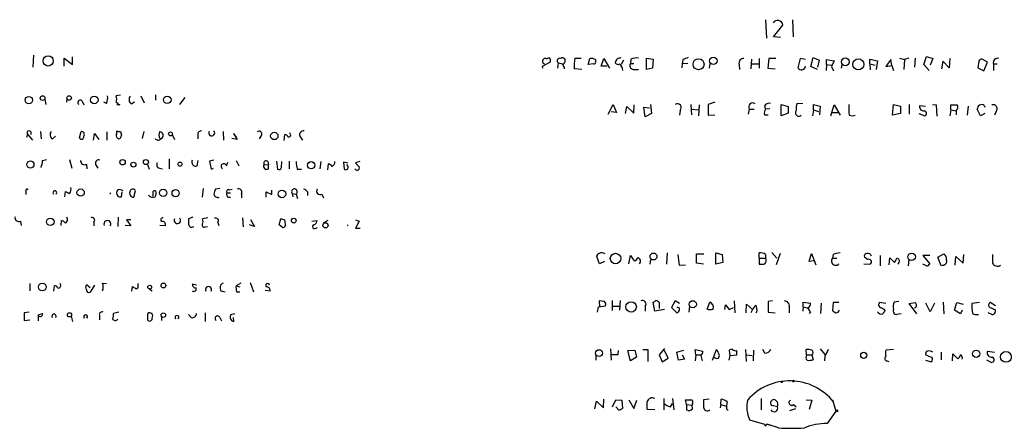
# Model space of a CAD drawing. Extents: x 18 to 987, y 4072 to 4954.
# Drawn here: x 698 to 853, y 4072 to 4136 of the extents above; entities that cross this region are included whole.
import ezdxf

# ---------------------------------------------------------------- set-up
doc = ezdxf.new("R2010")
doc.units = 0
doc.header["$MEASUREMENT"] = 0
doc.layers.add('MAIN', color=5, linetype='CONTINUOUS')

msp = doc.modelspace()

# ---------------------------------------------------------------- linework, layer by layer
at = {"layer": 'MAIN'}
for p, q in [((815.34, 4136.1341), (815.5093, 4133.2554)), ((819.5733, 4136.1341), (819.658, 4133.4247)), ((816.61, 4133.4247), (818.0493, 4135.2874)), ((817.7107, 4133.3401), (816.61, 4133.4247)), ((700.6167, 4130.5461), (700.532, 4128.6834)), ((705.4427, 4128.8527), (705.4427, 4130.1227)), ((705.4427, 4130.1227), (706.7127, 4129.1067)), ((706.7127, 4129.1067), (706.7127, 4130.2921)), ((780.3727, 4128.8527), (781.6427, 4129.5301)), ((781.558, 4130.1227), (781.2193, 4130.1227)), ((782.828, 4129.3607), (782.7433, 4128.5141)), ((782.828, 4129.3607), (783.59, 4129.1914)), ((783.9287, 4129.5301), (783.9287, 4129.8687)), ((785.4527, 4130.1227), (786.4687, 4130.1227)), ((787.5693, 4129.1067), (787.8233, 4130.0381)), ((788.67, 4129.8687), (788.67, 4129.6147)), ((789.6013, 4128.8527), (790.0247, 4130.0381)), ((790.0247, 4130.0381), (790.8713, 4128.5141)), ((793.0727, 4129.7841), (792.734, 4129.1067)), ((794.258, 4129.9534), (794.1733, 4129.2761)), ((794.1733, 4129.2761), (794.6813, 4129.2761)), ((796.7133, 4128.3447), (796.7133, 4130.1227)), ((796.7133, 4130.1227), (797.7293, 4129.9534)), ((797.7293, 4129.9534), (797.6447, 4128.5141)), ((802.386, 4129.8687), (802.3013, 4129.1914)), ((803.148, 4129.2761), (802.3013, 4129.1914)), ((806.6193, 4129.2761), (806.5347, 4128.5141)), ((813.1387, 4129.9534), (813.054, 4128.4294)), ((814.324, 4130.0381), (814.324, 4128.5141)), ((815.848, 4130.0381), (815.6787, 4128.5141)), ((816.9487, 4130.0381), (815.848, 4130.0381)), ((820.7587, 4130.0381), (820.42, 4128.5987)), ((821.6053, 4129.8687), (820.7587, 4130.0381)), ((822.452, 4128.7681), (822.7907, 4130.2074)), ((822.7907, 4130.2074), (823.722, 4129.7841)), ((823.722, 4129.7841), (823.468, 4128.6834)), ((824.9073, 4129.1067), (824.9073, 4129.8687)), ((824.9073, 4129.8687), (826.0927, 4129.6994)), ((826.0927, 4129.6994), (825.6693, 4128.7681)), ((831.6807, 4129.1914), (831.6807, 4129.9534)), ((831.6807, 4129.9534), (832.866, 4129.6994)), ((832.866, 4129.6994), (832.6967, 4128.3447)), ((834.9827, 4129.8687), (834.2207, 4128.7681)), ((835.152, 4128.9374), (834.9827, 4129.8687)), ((836.3373, 4130.1227), (837.0993, 4129.8687)), ((837.0993, 4129.8687), (837.0147, 4128.3447)), ((837.7767, 4130.1227), (837.0993, 4129.8687)), ((838.7927, 4130.1227), (838.708, 4128.6834)), ((840.1473, 4129.1067), (840.5707, 4130.3767)), ((840.5707, 4130.3767), (841.5867, 4130.0381)), ((841.5867, 4130.0381), (841.1633, 4129.0221)), ((843.1107, 4129.6147), (842.9413, 4128.4294)), ((844.1267, 4128.5987), (843.1107, 4129.6147)), ((844.2113, 4130.0381), (844.1267, 4128.5987)), ((848.7833, 4129.6147), (848.614, 4128.5987)), ((850.138, 4129.4454), (849.2913, 4129.9534)), ((849.5453, 4128.0907), (850.138, 4129.4454)), ((780.4573, 4128.5141), (780.3727, 4128.8527)), ((786.5533, 4128.3447), (785.368, 4128.4294)), ((788.416, 4129.1914), (787.5693, 4129.1067)), ((790.448, 4128.8527), (789.6013, 4128.8527)), ((794.5967, 4128.3447), (795.4433, 4128.3447)), ((797.6447, 4128.5141), (796.7133, 4128.3447)), ((802.3013, 4129.1914), (802.2167, 4128.5987)), ((811.1913, 4129.1067), (811.276, 4128.3447)), ((813.1387, 4129.1914), (814.2393, 4129.1914)), ((815.6787, 4128.5141), (816.864, 4128.4294)), ((823.468, 4128.3447), (822.452, 4128.7681)), ((824.9073, 4129.1067), (824.8227, 4128.1754)), ((824.9073, 4129.1067), (825.6693, 4129.0221)), ((825.6693, 4128.7681), (826.008, 4128.0907)), ((827.278, 4129.1067), (827.1933, 4128.5141)), ((831.6807, 4129.1914), (831.7653, 4128.2601)), ((831.6807, 4129.1914), (832.5273, 4129.0221)), ((834.2207, 4128.7681), (835.152, 4128.9374)), ((835.152, 4128.9374), (835.406, 4128.1754)), ((840.994, 4128.1754), (840.1473, 4129.1067)), ((848.614, 4128.5987), (849.5453, 4128.0907)), ((851.0693, 4129.1914), (851.0693, 4128.1754)), ((851.0693, 4129.1914), (851.662, 4129.1914)), ((702.3947, 4123.6881), (702.564, 4122.8414)), ((705.866, 4123.7727), (705.7813, 4123.1801)), ((708.2367, 4123.3494), (708.4907, 4122.7567)), ((712.0467, 4123.0107), (711.6233, 4123.1801)), ((714.248, 4124.2807), (713.5707, 4124.1961)), ((715.9413, 4122.9261), (716.4493, 4123.2647)), ((717.4653, 4124.1961), (717.9733, 4123.0954)), ((719.7513, 4124.3654), (719.7513, 4123.5187)), ((723.5613, 4122.8414), (724.408, 4123.9421)), ((807.3813, 4123.1801), (806.3653, 4122.8414)), ((714.1633, 4122.7567), (713.6553, 4122.7567)), ((790.702, 4121.3174), (791.464, 4122.8414)), ((791.972, 4121.5714), (791.1253, 4121.6561)), ((791.464, 4122.8414), (791.972, 4121.5714)), ((793.4113, 4121.4021), (793.5807, 4122.5027)), ((793.5807, 4122.5027), (794.6813, 4121.4867)), ((794.6813, 4121.4867), (794.766, 4122.7567)), ((796.4593, 4120.8941), (796.29, 4122.4181)), ((796.29, 4122.4181), (797.1367, 4122.3334)), ((797.306, 4122.8414), (797.4753, 4121.4021)), ((801.9627, 4121.9101), (801.878, 4121.1481)), ((803.656, 4122.8414), (803.7407, 4121.2327)), ((803.7407, 4122.0794), (804.8413, 4121.9947)), ((804.926, 4122.7567), (804.8413, 4121.0634)), ((812.8, 4122.0794), (812.6307, 4121.3174)), ((812.8, 4122.0794), (813.562, 4122.0794)), ((815.1707, 4122.5874), (815.34, 4122.0794)), ((816.0173, 4122.1641), (815.34, 4122.0794)), ((817.7953, 4122.8414), (818.896, 4122.5027)), ((817.7953, 4121.0634), (817.7953, 4122.8414)), ((818.896, 4121.4867), (817.7953, 4121.0634)), ((818.896, 4122.5027), (818.896, 4121.4867)), ((821.182, 4122.9261), (820.2507, 4123.0107)), ((822.8753, 4121.9947), (822.706, 4121.0634)), ((822.8753, 4121.9947), (822.8753, 4122.8414)), ((822.8753, 4122.8414), (823.8913, 4122.5874)), ((822.8753, 4121.9947), (823.6373, 4121.7407)), ((823.8913, 4122.5874), (823.8067, 4121.2327)), ((825.5847, 4121.0634), (826.0927, 4122.7567)), ((825.8387, 4121.5714), (826.6853, 4121.5714)), ((826.0927, 4122.7567), (827.024, 4121.1481)), ((835.2367, 4121.1481), (835.406, 4122.8414)), ((835.406, 4122.8414), (836.5067, 4122.5874)), ((836.5067, 4122.5874), (836.5067, 4121.4021)), ((837.8613, 4122.8414), (837.8613, 4121.3174)), ((839.47, 4122.6721), (840.4013, 4122.5874)), ((841.502, 4122.8414), (842.0947, 4122.7567)), ((842.0947, 4122.7567), (842.1793, 4120.9787)), ((844.3807, 4121.9947), (844.2113, 4121.0634)), ((844.3807, 4121.9947), (844.3807, 4122.7567)), ((844.3807, 4121.9947), (845.2273, 4121.8254)), ((845.2273, 4121.8254), (845.2273, 4121.2327)), ((847.09, 4122.5874), (846.9207, 4121.1481)), ((849.0373, 4121.0634), (848.5293, 4122.0794)), ((849.63, 4122.6721), (849.7147, 4122.4181)), ((851.4927, 4121.7407), (851.2387, 4121.1481)), ((797.4753, 4121.4021), (796.4593, 4120.8941)), ((806.3653, 4121.1481), (807.3813, 4121.2327)), ((815.1707, 4121.2327), (815.7633, 4121.2327)), ((836.5067, 4121.4021), (835.2367, 4121.1481)), ((839.3853, 4121.4021), (840.3167, 4121.0634)), ((849.7147, 4121.4021), (849.0373, 4121.0634)), ((700.1933, 4118.5234), (700.1933, 4118.1001)), ((701.7173, 4118.6081), (701.802, 4117.4227)), ((707.8133, 4117.5921), (708.0673, 4118.6081)), ((712.1313, 4118.5234), (712.1313, 4117.2534)), ((713.6553, 4118.2694), (713.6553, 4118.6927)), ((714.248, 4118.6081), (714.4173, 4118.0154)), ((717.7193, 4117.5074), (717.9733, 4118.6081)), ((730.3347, 4118.6081), (730.4193, 4117.2534)), ((699.6853, 4118.1847), (699.516, 4117.6767)), ((699.6853, 4118.1847), (700.4473, 4117.2534)), ((703.58, 4117.4227), (704.088, 4117.8461)), ((710.0147, 4117.2534), (710.184, 4118.2694)), ((710.184, 4118.2694), (710.8613, 4117.3381)), ((722.376, 4118.1001), (722.7147, 4117.3381)), ((726.3553, 4118.1001), (726.3553, 4117.4227)), ((732.536, 4117.3381), (731.6893, 4117.5074)), ((732.4513, 4117.7614), (731.9433, 4118.2694)), ((731.9433, 4118.2694), (732.536, 4117.3381)), ((736.346, 4118.0154), (736.0073, 4117.4227)), ((739.902, 4117.1687), (739.9867, 4118.1001)), ((742.3573, 4117.8461), (742.7807, 4117.2534)), ((702.056, 4114.0361), (702.6487, 4114.2054)), ((706.2893, 4114.2054), (706.628, 4112.8507)), ((721.868, 4114.2901), (721.868, 4112.7661)), ((726.2707, 4113.1894), (726.44, 4114.0361)), ((728.8953, 4114.1207), (728.218, 4113.9514)), ((728.218, 4113.9514), (728.472, 4112.6814)), ((730.8427, 4113.1894), (731.0967, 4113.7821)), ((732.3667, 4114.0361), (732.79, 4113.1894)), ((737.362, 4113.8667), (737.4467, 4113.3587)), ((738.7167, 4113.9514), (738.886, 4112.6814)), ((739.4787, 4112.9354), (739.5633, 4113.8667)), ((740.664, 4113.9514), (740.664, 4112.7661)), ((745.6593, 4113.8667), (745.49, 4112.7661)), ((749.8927, 4113.6127), (749.2153, 4113.7821)), ((749.2153, 4113.7821), (749.3, 4112.6814)), ((751.7553, 4113.8667), (751.078, 4113.6974)), ((708.914, 4113.4434), (708.9987, 4112.7661)), ((710.3533, 4113.4434), (710.692, 4112.8507)), ((718.4813, 4113.4434), (718.7353, 4112.6814)), ((720.344, 4112.8507), (720.852, 4112.7661)), ((728.472, 4112.6814), (728.8107, 4112.8507)), ((736.7693, 4113.4434), (737.4467, 4113.3587)), ((737.4467, 4112.7661), (737.4467, 4113.3587)), ((741.934, 4112.6814), (742.6113, 4112.6814)), ((746.76, 4112.5967), (746.8447, 4113.5281)), ((749.8927, 4113.1894), (749.7233, 4113.4434)), ((699.4313, 4109.2947), (699.4313, 4108.7021)), ((705.5273, 4108.3634), (705.612, 4109.2101)), ((716.3647, 4108.2787), (716.6187, 4109.2947)), ((719.328, 4109.2101), (719.328, 4108.4481)), ((727.202, 4109.6334), (727.0327, 4108.2787)), ((729.8267, 4109.6334), (729.1493, 4109.5487)), ((731.266, 4109.4641), (731.774, 4109.5487)), ((737.9547, 4108.7021), (737.9547, 4109.3794)), ((712.6393, 4108.9561), (712.6393, 4108.7867)), ((714.4173, 4108.3634), (714.502, 4109.1254)), ((730.9273, 4108.9561), (731.52, 4108.9561)), ((731.0967, 4108.2787), (731.52, 4108.2787)), ((733.2133, 4108.8714), (733.2133, 4108.1941)), ((737.108, 4108.2787), (737.108, 4109.1254)), ((737.108, 4109.1254), (737.9547, 4108.7021)), ((741.172, 4108.8714), (741.2567, 4108.3634)), ((741.172, 4108.8714), (741.7647, 4108.7867)), ((741.7647, 4108.7867), (742.0187, 4108.1094)), ((743.5427, 4109.1254), (743.5427, 4108.5327)), ((745.8287, 4108.7867), (746.0827, 4108.1941)), ((698.5847, 4104.5534), (698.6693, 4103.8761)), ((704.9347, 4103.8761), (705.0193, 4104.6381)), ((713.9093, 4105.1461), (713.8247, 4103.7067)), ((715.8567, 4104.7227), (715.1793, 4104.7227)), ((715.1793, 4104.7227), (715.8567, 4103.7914)), ((725.5933, 4105.1461), (724.916, 4104.8921)), ((727.964, 4105.0614), (727.1173, 4104.8921)), ((733.3827, 4105.0614), (733.4673, 4103.6221)), ((734.6527, 4104.8074), (735.2453, 4103.7067)), ((739.14, 4103.9607), (739.394, 4104.8921)), ((739.9867, 4104.6381), (740.0713, 4103.7914)), ((744.22, 4104.5534), (745.0667, 4104.6381)), ((746.76, 4104.6381), (745.998, 4104.2147)), ((751.078, 4104.7227), (751.6707, 4104.5534)), ((751.6707, 4104.5534), (751.078, 4103.4527)), ((710.0993, 4104.3841), (710.0993, 4103.7914)), ((715.8567, 4103.7914), (715.01, 4103.8761)), ((721.2753, 4103.7914), (720.4287, 4103.8761)), ((727.5407, 4103.6221), (727.8793, 4103.7067)), ((729.488, 4104.2994), (729.6573, 4103.8761)), ((735.2453, 4103.7067), (734.4833, 4103.9607)), ((739.648, 4103.5374), (739.14, 4103.9607)), ((744.8973, 4103.4527), (745.1513, 4103.5374)), ((751.078, 4103.4527), (751.84, 4103.4527)), ((789.3473, 4097.8647), (788.924, 4098.9654)), ((793.9193, 4097.8647), (794.1733, 4099.1347)), ((794.1733, 4099.1347), (794.766, 4098.2881)), ((797.306, 4098.5421), (797.2213, 4097.7801)), ((799.9307, 4099.5581), (799.846, 4097.7801)), ((801.624, 4099.3041), (801.7933, 4097.6107)), ((804.5027, 4097.9494), (804.5027, 4099.3887)), ((804.5027, 4099.3887), (805.688, 4099.3887)), ((807.5507, 4099.5581), (808.5667, 4099.3041)), ((807.5507, 4097.7801), (807.5507, 4099.5581)), ((808.5667, 4099.3041), (808.6513, 4098.0341)), ((814.324, 4098.7114), (814.324, 4099.5581)), ((814.324, 4098.7114), (814.324, 4097.7801)), ((814.324, 4098.7114), (815.34, 4098.7114)), ((815.34, 4099.3041), (815.34, 4098.7114)), ((816.356, 4099.6427), (817.118, 4098.7114)), ((817.626, 4099.4734), (817.0333, 4097.6954)), ((822.198, 4098.2034), (822.5367, 4099.4734)), ((822.5367, 4099.4734), (823.214, 4097.6954)), ((825.9233, 4099.3041), (825.8387, 4098.7114)), ((825.8387, 4098.7114), (826.516, 4098.7114)), ((831.342, 4098.5421), (830.834, 4098.8807)), ((833.2893, 4099.1347), (833.2893, 4097.5261)), ((834.7287, 4097.6954), (834.8133, 4098.7961)), ((834.8133, 4098.7961), (835.5753, 4098.0341)), ((837.7767, 4098.5421), (837.692, 4097.5261)), ((841.0787, 4099.1347), (839.978, 4099.1347)), ((839.978, 4099.1347), (841.0787, 4097.8647)), ((842.3487, 4098.8807), (843.28, 4099.3887)), ((842.8567, 4097.5261), (842.3487, 4098.8807)), ((845.058, 4097.6107), (845.1427, 4098.9654)), ((845.1427, 4098.9654), (846.328, 4097.9494)), ((846.328, 4097.9494), (846.4127, 4099.3041)), ((790.1093, 4098.2034), (789.3473, 4097.8647)), ((801.7933, 4097.6107), (802.8093, 4097.6954)), ((805.6033, 4097.7801), (804.5027, 4097.9494)), ((808.6513, 4098.0341), (807.5507, 4097.7801)), ((822.8753, 4098.2881), (822.198, 4098.2034)), ((830.7493, 4097.8647), (831.7653, 4097.7801)), ((836.2527, 4098.0341), (836.0833, 4097.7801)), ((840.5707, 4097.5261), (839.978, 4097.7801)), ((843.1953, 4097.6107), (842.8567, 4097.5261)), ((700.024, 4094.7321), (700.024, 4093.6314)), ((703.834, 4093.5467), (703.9187, 4094.3934)), ((708.914, 4093.8007), (708.8293, 4094.2241)), ((709.168, 4094.3934), (709.5067, 4094.1394)), ((710.184, 4094.4781), (709.5067, 4093.3774)), ((711.454, 4094.8167), (712.0467, 4094.7321)), ((716.026, 4093.5467), (716.1107, 4094.3087)), ((717.042, 4094.3934), (717.042, 4094.7321)), ((718.82, 4093.8854), (719.2433, 4093.6314)), ((726.186, 4094.4781), (725.5087, 4094.6474)), ((733.1287, 4094.8167), (732.3667, 4094.3934)), ((732.3667, 4094.3934), (732.9593, 4094.2241)), ((734.568, 4094.9014), (735.076, 4093.4621)), ((736.9387, 4093.7161), (737.7007, 4093.6314)), ((729.996, 4093.6314), (730.6733, 4093.4621)), ((732.4513, 4093.4621), (732.9593, 4093.4621)), ((789.0087, 4090.2447), (789.178, 4091.0914)), ((789.178, 4091.0914), (790.2787, 4091.2607)), ((790.1093, 4091.9381), (789.2627, 4092.0227)), ((789.2627, 4092.0227), (789.3473, 4091.0914)), ((791.2947, 4092.1074), (791.2947, 4090.4987)), ((791.464, 4091.1761), (792.48, 4091.1761)), ((792.5647, 4092.1074), (792.48, 4090.5834)), ((796.4593, 4091.1761), (796.4593, 4090.4141)), ((797.9833, 4090.4141), (797.7293, 4091.8534)), ((799.5073, 4090.6681), (797.9833, 4090.4141)), ((798.6607, 4091.7687), (798.6607, 4090.8374)), ((801.2007, 4092.0227), (800.608, 4091.0067)), ((800.608, 4091.0067), (801.4547, 4090.1601)), ((801.878, 4091.5994), (801.2007, 4092.0227)), ((803.402, 4091.1761), (803.3173, 4090.2447)), ((806.196, 4090.7527), (806.6193, 4091.8534)), ((808.99, 4090.6681), (809.0747, 4091.4301)), ((809.0747, 4091.4301), (809.6673, 4090.6681)), ((809.6673, 4090.6681), (810.3447, 4091.0067)), ((810.4293, 4092.0227), (810.514, 4090.1601)), ((812.292, 4090.1601), (812.3767, 4091.5147)), ((812.3767, 4091.5147), (813.308, 4090.6681)), ((813.308, 4090.6681), (813.054, 4090.1601)), ((816.4407, 4092.0227), (815.7633, 4091.9381)), ((815.7633, 4091.9381), (815.7633, 4090.2447)), ((819.0653, 4091.0914), (819.0653, 4090.1601)), ((821.2667, 4091.0914), (821.182, 4090.4141)), ((821.2667, 4091.0914), (821.2667, 4091.8534)), ((821.2667, 4091.8534), (822.3673, 4091.6841)), ((821.2667, 4091.0914), (821.8593, 4090.9221)), ((824.0607, 4091.6841), (823.976, 4090.0754)), ((825.9233, 4091.7687), (825.8387, 4090.4987)), ((826.8547, 4091.7687), (825.9233, 4091.7687)), ((834.2207, 4091.5994), (833.2047, 4091.7687)), ((833.882, 4090.7527), (834.0513, 4090.4987)), ((836.2527, 4091.9381), (835.4907, 4091.8534)), ((837.8613, 4091.5994), (838.7927, 4091.7687)), ((839.0467, 4089.9907), (837.8613, 4091.5994)), ((841.1633, 4090.3294), (840.486, 4091.6841)), ((841.8407, 4091.6841), (841.1633, 4090.3294)), ((843.1953, 4091.8534), (843.28, 4089.9907)), ((844.9733, 4090.5834), (845.312, 4091.7687)), ((845.312, 4091.7687), (846.328, 4091.5147)), ((848.868, 4091.7687), (847.6827, 4091.5994)), ((851.408, 4091.2607), (850.5613, 4091.7687)), ((851.3233, 4090.6681), (851.3233, 4090.2447)), ((699.9393, 4090.2447), (699.1773, 4090.1601)), ((699.1773, 4090.1601), (699.1773, 4088.9747)), ((701.3787, 4089.8214), (702.056, 4090.0754)), ((701.3787, 4089.7367), (701.3787, 4088.8901)), ((706.5433, 4089.6521), (706.7127, 4088.8054)), ((710.946, 4089.8214), (710.946, 4089.0594)), ((713.994, 4090.2447), (713.1473, 4090.0754)), ((719.2433, 4089.3134), (719.328, 4089.7367)), ((720.6827, 4089.5674), (720.6827, 4088.9747)), ((725.3393, 4089.3981), (724.916, 4089.9061)), ((727.5407, 4090.1601), (727.5407, 4088.8054)), ((729.8267, 4089.3981), (730.0807, 4088.8901)), ((732.1973, 4089.9907), (731.52, 4089.8214)), ((732.028, 4088.8054), (731.9433, 4089.3981)), ((813.9853, 4090.3294), (813.816, 4090.1601)), ((815.7633, 4090.2447), (816.864, 4090.1601)), ((822.3673, 4090.3294), (822.198, 4090.0754)), ((836.168, 4089.9907), (836.5913, 4090.0754)), ((845.9047, 4089.9907), (844.9733, 4090.5834)), ((846.1587, 4090.5834), (845.9047, 4089.9907)), ((850.8153, 4089.9061), (850.2227, 4090.1601)), ((699.1773, 4088.9747), (700.024, 4089.0594)), ((718.4813, 4089.0594), (718.6507, 4088.8901)), ((731.6893, 4088.8901), (732.028, 4088.8054)), ((791.0407, 4084.4874), (791.1253, 4082.7094)), ((799.5073, 4084.5721), (798.6607, 4083.5561)), ((823.8913, 4084.4874), (824.6533, 4083.6407)), ((788.7547, 4083.4714), (788.7547, 4082.7094)), ((792.226, 4083.6407), (792.3107, 4084.2334)), ((793.75, 4084.2334), (794.8507, 4084.3181)), ((794.1733, 4082.6247), (793.75, 4084.2334)), ((795.1047, 4083.2174), (794.1733, 4082.6247)), ((794.8507, 4084.3181), (795.1047, 4083.2174)), ((796.1207, 4084.4027), (796.8827, 4084.4027)), ((796.8827, 4084.4027), (796.8827, 4082.5401)), ((798.6607, 4083.5561), (799.1687, 4082.4554)), ((799.1687, 4082.4554), (800.1, 4083.0481)), ((800.1, 4083.0481), (799.5073, 4084.2334)), ((801.4547, 4083.9794), (802.5553, 4084.3181)), ((801.7087, 4082.7094), (801.4547, 4083.9794)), ((802.3013, 4083.5561), (802.64, 4082.8787)), ((804.418, 4083.5561), (804.3333, 4084.4027)), ((804.3333, 4084.4027), (805.5187, 4084.1487)), ((804.418, 4083.5561), (804.3333, 4082.6247)), ((804.418, 4083.5561), (805.18, 4083.5561)), ((805.18, 4083.4714), (805.434, 4082.6247)), ((807.0427, 4082.7094), (807.6353, 4084.4027)), ((809.752, 4083.4714), (809.5827, 4082.7094)), ((809.6673, 4084.2334), (809.752, 4083.4714)), ((809.752, 4083.4714), (810.8527, 4083.5561)), ((812.2073, 4084.4027), (812.292, 4082.5401)), ((812.3767, 4083.5561), (813.2233, 4083.4714)), ((813.4773, 4084.3181), (813.3927, 4082.6247)), ((815.2553, 4083.8101), (814.9167, 4084.4027)), ((821.7747, 4083.5561), (821.69, 4084.4027)), ((821.7747, 4083.5561), (822.6213, 4083.5561)), ((822.6213, 4083.5561), (822.7907, 4082.7941)), ((824.6533, 4083.3867), (824.5687, 4082.6247)), ((835.406, 4084.4027), (834.2207, 4084.3181)), ((842.8567, 4083.9794), (842.8567, 4082.7941)), ((844.6347, 4082.6247), (844.7193, 4083.7254)), ((844.7193, 4083.7254), (845.4813, 4082.9634)), ((850.138, 4084.1487), (851.2387, 4083.9794)), ((802.64, 4082.8787), (801.7087, 4082.7094)), ((834.39, 4082.6247), (834.644, 4082.5401)), ((840.4013, 4082.7094), (841.3327, 4082.4554)), ((849.9687, 4082.7941), (850.7307, 4082.3707)), ((788.5853, 4075.0894), (788.8393, 4076.2747)), ((788.8393, 4076.2747), (789.94, 4075.2587)), ((789.94, 4075.2587), (790.0247, 4076.6134)), ((791.3793, 4075.4281), (791.8873, 4076.5287)), ((791.8873, 4076.5287), (792.8187, 4076.4441)), ((792.3107, 4074.9201), (791.8873, 4075.4281)), ((792.8187, 4076.4441), (792.9033, 4075.1741)), ((793.9193, 4076.5287), (794.6813, 4075.1741)), ((794.6813, 4075.1741), (795.1893, 4076.4441)), ((799.4227, 4076.6981), (799.4227, 4074.9201)), ((800.4387, 4075.4281), (800.7773, 4075.9361)), ((800.7773, 4076.6981), (800.9467, 4074.9201)), ((802.9787, 4075.7667), (802.8093, 4076.5287)), ((802.9787, 4075.7667), (802.9787, 4074.9201)), ((802.9787, 4075.7667), (803.8253, 4075.6821)), ((803.91, 4075.9361), (803.8253, 4075.6821)), ((803.91, 4075.0894), (803.8253, 4075.6821)), ((806.5347, 4076.6134), (805.6033, 4076.5287)), ((808.3127, 4075.7667), (808.228, 4075.2587)), ((808.3127, 4075.7667), (808.3973, 4076.6134)), ((808.3127, 4075.7667), (809.1593, 4075.5127)), ((814.6627, 4076.6981), (814.6627, 4074.9201)), ((817.2027, 4075.4281), (816.356, 4075.5974)), ((819.7427, 4075.7667), (820.166, 4075.4281)), ((821.69, 4076.5287), (822.6213, 4076.4441)), ((822.6213, 4076.4441), (822.198, 4075.0047)), ((825.8387, 4076.5287), (826.3467, 4074.7507)), ((797.9833, 4074.9201), (796.798, 4075.0047)), ((809.244, 4075.0894), (809.498, 4074.8354)), ((819.15, 4074.8354), (820.0813, 4075.1741)), ((826.3467, 4074.7507), (824.992, 4072.8034)), ((815.2553, 4072.6341), (812.8847, 4073.3114)), ((815.7633, 4072.6341), (815.4247, 4072.6341)), ((815.7633, 4072.6341), (816.356, 4072.4647)), ((817.372, 4072.1261), (815.7633, 4072.6341))]:
    msp.add_line(p, q, dxfattribs=at)
for centre, radius in [((702.9208, 4129.6661), 0.8052), ((804.848, 4129.1509), 0.8652), ((807.1638, 4129.6799), 0.5883), ((827.8478, 4129.5229), 0.6183), ((829.8904, 4129.1291), 0.8577), ((699.897, 4123.5234), 0.5785), ((702.056, 4123.8292), 0.3668), ((706.2046, 4123.8575), 0.349), ((710.1477, 4123.547), 0.5865), ((721.5834, 4123.5584), 0.5893), ((722.0902, 4118.2165), 0.3085), ((738.3588, 4117.8925), 0.5767), ((700.1355, 4113.4204), 0.5629), ((714.5811, 4113.7748), 0.4234), ((716.2734, 4113.3979), 0.3921), ((718.2356, 4113.7948), 0.397), ((723.5666, 4113.4699), 0.3249), ((744.1455, 4113.2977), 0.5755), ((708.0062, 4109.0109), 0.5755), ((720.9542, 4108.9745), 0.5794), ((722.8913, 4108.9224), 0.5601), ((739.561, 4108.8021), 0.5904), ((703.2537, 4104.4292), 0.5936), ((741.4078, 4104.62), 0.3713), ((746.3751, 4103.8723), 0.4053), ((791.8457, 4098.6688), 0.8256), ((797.7893, 4098.9866), 0.544), ((838.242, 4098.9341), 0.5892), ((701.9959, 4094.2056), 0.6085), ((718.8395, 4094.185), 0.3002), ((720.9874, 4094.4443), 0.3759), ((794.2798, 4091.0767), 0.8165), ((803.937, 4091.4904), 0.5652), ((706.2681, 4089.8426), 0.3346), ((720.9648, 4089.7932), 0.3619), ((789.2549, 4083.8345), 0.5368), ((830.7346, 4083.4947), 0.4816), ((848.3525, 4083.735), 0.5604), ((853.0111, 4083.2459), 0.8537), ((817.88, 4079.3228), 0.1197), ((819.7003, 4079.4498), 0.1338), ((826.4948, 4074.772), 0.1496)]:
    msp.add_circle(centre, radius, dxfattribs=at)
for centre, radius, start, end in [((817.2315, 4135.2059), 0.8219, 5.69117, 149.246695), ((780.8213, 4129.6316), 0.4537, 171.405541, 255.969882), ((781.0921, 4129.4033), 0.778, 112.371722, 157.628278), ((781.0077, 4130.3346), 0.2995, 225.027052, 314.959413), ((780.7109, 4129.6993), 0.947, 349.708141, 26.556934), ((783.082, 4129.6729), 0.4025, 65.128429, 230.868852), ((783.5335, 4129.7274), 0.4197, 19.674027, 132.247978), ((656.7478, 4213.9588), 152.6538, 326.192749, 326.421911), ((796.4047, 4128.7261), 11.0407, 172.732859, 181.539914), ((787.9926, 4128.6834), 1.3652, 60.251995, 97.123455), ((788.4725, 4129.4453), 0.2602, 257.454468, 40.620402), ((792.6056, 4129.3295), 0.8035, 80.804953, 177.774655), ((792.226, 4129.6148), 0.4937, 210.975698, 300.959776), ((794.6644, 4128.9374), 0.5966, 145.406893, 263.483743), ((795.1468, 4127.9649), 2.1781, 82.17607, 114.083214), ((887.4722, 3918.3934), 227.9506, 111.687966, 111.917182), ((811.9264, 4129.2827), 0.7559, 87.960543, 193.464481), ((849.2236, 4129.5047), 0.4538, 81.419912, 165.972942), ((851.7043, 4129.4031), 0.6694, 71.562344, 198.437656), ((782.8865, 4128.3698), 0.9594, 3.561805, 42.837328), ((791.4663, 4128.0496), 1.5269, 4.725935, 48.401052), ((820.9753, 4128.9001), 0.6318, 208.491768, 355.697281), ((707.9262, 4123.1519), 0.368, 32.459251, 237.540749), ((710.3525, 4123.8575), 1.894, 333.443066, 10.298353), ((712.0878, 4123.6881), 1.5675, 341.089977, 18.910023), ((717.6798, 4128.3048), 6.5687, 231.276575, 237.632636), ((716.3955, 4123.5957), 0.8091, 140.405678, 235.850351), ((813.3325, 4122.4292), 0.6371, 51.250309, 213.300968), ((815.9185, 4122.1783), 0.8524, 77.56816, 151.318192), ((801.5299, 4122.3334), 0.6053, 315.635776, 122.944508), ((1229.6649, 4121.9947), 423.3004, 179.885395, 180.114592), ((816.3133, 4121.4445), 1.1621, 146.882912, 190.501532), ((820.547, 4121.529), 0.5308, 135, 315.007634), ((824.0564, 4122.1643), 3.8987, 167.461309, 183.738411), ((839.4322, 4122.5449), 11.0575, 178.463462, 187.257092), ((840.1937, 4122.5572), 0.7328, 170.978594, 272.995939), ((840.1791, 4121.4338), 0.3951, 290.379542, 82.306667), ((844.8887, 4376.7565), 254.0003, 269.885409, 270.114592), ((844.7134, 4122.3999), 0.7708, 311.813173, 27.572295), ((849.2097, 4122.1342), 0.6826, 51.996927, 184.604712), ((851.027, 4122.164), 0.6294, 317.730598, 109.655661), ((828.929, 4122.3752), 1.3125, 249.217612, 290.782388), ((699.9111, 4118.3964), 0.3095, 24.229434, 223.154078), ((704.0343, 4118.0924), 0.8092, 140.41019, 235.848466), ((708.1265, 4118.1424), 0.4694, 320.86944, 97.244609), ((714.0785, 4119.5393), 0.9465, 243.440363, 280.316217), ((722.4829, 4118.0154), 2.1984, 166.639496, 193.360504), ((720.4709, 4118.0574), 0.483, 37.902035, 105.233269), ((726.9339, 4118.1141), 0.5788, 88.604026, 181.386078), ((728.5455, 4118.3695), 0.4763, 149.935801, 42.73659), ((735.965, 4118.213), 0.4291, 332.587157, 133.668658), ((742.9654, 4118.0539), 0.6425, 83.8085, 198.86633), ((708.1445, 4117.739), 0.3624, 203.919137, 17.189911), ((714.1422, 4117.9731), 0.57, 148.677654, 254.930019), ((713.7747, 4118.0269), 0.6427, 289.948836, 358.974742), ((720.1682, 4117.8591), 0.6125, 215.04183, 314.563444), ((720.2593, 4118.0154), 0.6826, 299.745922, 29.745922), ((740.0542, 4117.6511), 0.454, 14.057665, 98.549485), ((740.6217, 4118.0578), 0.3225, 246.806076, 66.799076), ((697.0924, 4114.6019), 4.9958, 340.513588, 353.496932), ((708.6458, 4114.0501), 0.6632, 181.209504, 293.848478), ((710.8528, 4113.6212), 0.5302, 70.39633, 199.59349), ((726.0626, 4113.7965), 0.6418, 149.659382, 288.920543), ((737.0657, 4113.655), 0.3642, 35.544994, 215.523047), ((1038.1951, 4155.602), 299.354, 188.014163, 188.24333), ((746.8864, 4113.9094), 0.9752, 304.395657, 357.490542), ((720.4922, 4113.4011), 0.57, 148.677654, 254.930019), ((730.4369, 4113.131), 0.41, 8.189394, 242.878697), ((737.1503, 4113.1471), 0.4827, 142.12814, 307.88123), ((739.0977, 4113.006), 0.3875, 236.88812, 349.502061), ((746.5057, 4112.4272), 1.1519, 36.026276, 72.884837), ((749.5554, 4112.9832), 0.3954, 229.760238, 31.438497), ((751.3531, 4112.8931), 0.3816, 199.441701, 33.673412), ((752.3901, 4114.4168), 1.4964, 208.735138, 241.264862), ((699.6007, 4109.3793), 0.1894, 26.605648, 206.537987), ((703.961, 4108.9983), 0.2993, 315.013536, 224.986465), ((790.6206, 4278.3556), 189.3057, 243.31696, 243.546156), ((705.4424, 4109.5065), 1.0586, 323.13335, 16.24873), ((714.4807, 4108.9561), 0.8297, 142.246149, 217.753851), ((714.0362, 4108.3208), 1.1627, 56.890812, 100.480709), ((716.3586, 4108.956), 0.6774, 149.998071, 270.516012), ((716.1953, 4109.0689), 0.4798, 28.071082, 151.923298), ((719.6667, 4108.6165), 0.6835, 82.889541, 119.708487), ((719.0366, 4108.8901), 0.8212, 320.107781, 29.514706), ((730.4199, 4108.7018), 1.527, 146.315136, 176.812677), ((731.1601, 4109.1678), 0.3147, 70.332702, 222.282263), ((732.776, 4109.1114), 0.4988, 331.241037, 118.758963), ((741.5139, 4109.148), 0.4398, 304.766834, 218.973153), ((742.612, 4108.4488), 1.1507, 36.016391, 72.917772), ((745.5444, 4109.2644), 0.5559, 149.241287, 300.758713), ((714.2479, 4109.2933), 0.9452, 243.402419, 280.324365), ((719.3045, 4109.0737), 0.7973, 214.911953, 297.018189), ((729.5364, 4108.8956), 0.6503, 189.640488, 288.432163), ((731.5204, 4108.7445), 0.6297, 160.365149, 227.709785), ((698.3056, 4105.0723), 0.5893, 164.407189, 298.274411), ((704.6806, 4103.5374), 1.1516, 36.024081, 72.896174), ((705.2733, 4104.8074), 0.6826, 299.745922, 29.745922), ((709.7889, 4104.6804), 0.4292, 316.331342, 117.412843), ((712.1971, 4104.092), 0.5347, 325.792804, 203.817767), ((720.8904, 4104.7304), 0.3342, 82.037181, 231.562485), ((723.1653, 4104.6615), 0.5062, 152.898354, 38.518372), ((936.5658, 4104.4687), 211.6502, 179.885381, 180.114592), ((726.1016, 4104.4688), 1.1004, 337.370923, 22.624271), ((729.1776, 4104.5957), 0.4292, 316.331342, 117.412843), ((739.3344, 4103.9346), 0.9594, 47.162672, 86.438195), ((744.2558, 4104.717), 0.8147, 291.826223, 354.442654), ((720.8046, 4103.9775), 0.5061, 338.427714, 103.937396), ((725.4197, 4104.0768), 0.5047, 183.567128, 312.823631), ((727.3713, 4103.8761), 0.3053, 146.315138, 303.700477), ((739.6057, 4104.0876), 0.5518, 274.396316, 327.536771), ((744.6724, 4103.6697), 0.3124, 111.341664, 316.024188), ((749.4747, 4104.064), 0.4306, 320.720892, 346.118671), ((789.3726, 4099.0332), 0.4537, 104.017867, 188.59446), ((789.6583, 4098.6603), 0.9042, 53.667468, 115.944451), ((794.6815, 4098.8806), 0.5985, 278.116564, 351.883436), ((795.2104, 4098.2457), 0.5541, 316.55764, 83.408573), ((814.5355, 4098.245), 1.33, 52.779434, 99.15), ((814.7154, 4098.3463), 0.7235, 318.266495, 30.307742), ((826.3324, 4098.2708), 0.6617, 138.252849, 322.134131), ((827.1725, 4096.4027), 3.1589, 92.694476, 113.294332), ((831.2761, 4099.0125), 0.4613, 92.335786, 196.600508), ((831.3594, 4098.8831), 0.5991, 16.187132, 99.812957), ((831.4935, 4098.1277), 0.4412, 308.023034, 110.081846), ((666.3897, 4183.0628), 189.3506, 333.316974, 333.546117), ((835.9139, 4098.288), 0.4234, 323.151755, 89.986468), ((843.1053, 4098.2405), 0.6361, 278.13265, 19.936165), ((842.8709, 4098.6409), 0.8524, 347.56816, 61.318192), ((1189.5497, 4098.6267), 338.6504, 179.885392, 180.114592), ((814.5781, 4100.1508), 2.3843, 263.882192, 286.500607), ((840.6384, 4097.9749), 0.4539, 261.421795, 345.948448), ((851.7043, 4098.415), 0.9293, 210.066056, 300.071391), ((703.9864, 4093.9447), 0.4538, 14.027058, 98.580088), ((704.5113, 4094.4357), 0.3903, 257.480746, 49.405074), ((708.9987, 4094.3087), 0.1894, 26.578587, 206.537987), ((709.3374, 4093.7669), 0.4247, 175.43576, 293.492649), ((709.4229, 4094.2241), 2.1158, 343.732105, 16.265296), ((801.0146, 4221.1393), 152.6259, 236.200557, 236.42974), ((716.7175, 4094.2946), 0.3392, 253.066164, 16.933836), ((726.0873, 4094.6333), 0.5788, 178.604026, 271.386078), ((725.7749, 4093.8852), 0.3678, 223.633975, 27.442919), ((728.0487, 4093.7886), 0.4875, 330.253661, 209.740509), ((730.6394, 4094.0886), 0.7893, 112.708651, 215.397599), ((734.7374, 4094.1393), 2.3843, 173.882192, 196.500607), ((737.3197, 4094.4358), 0.2994, 8.124688, 225), ((737.1219, 4093.6453), 0.579, 358.624295, 91.375705), ((789.6856, 4091.4723), 0.6297, 340.365149, 47.709785), ((796.0678, 4091.5571), 0.5463, 315.77873, 121.542918), ((797.6872, 4092.4035), 0.5517, 274.376403, 327.539959), ((797.7855, 4091.0064), 1.1606, 41.055895, 71.555685), ((801.5535, 4090.6822), 0.3392, 343.066164, 106.933836), ((806.6617, 4091.981), 1.3136, 249.236183, 290.759739), ((806.2583, 4091.0192), 0.909, 342.950567, 66.599455), ((644.221, 4218.0187), 211.6804, 323.014179, 323.24334), ((812.6309, 4090.6258), 1.3865, 347.655866, 31.266381), ((818.3305, 4091.2676), 0.7556, 346.515474, 92.063), ((821.7565, 4091.5248), 0.6312, 287.280921, 14.617437), ((827.487, 4094.4334), 6.5616, 212.352853, 218.715993), ((833.4585, 4091.43), 0.4232, 126.84553, 233.14635), ((918.2333, 4260.2769), 189.3505, 243.316988, 243.54613), ((836.6071, 4091.2139), 1.2866, 150.194911, 201.005858), ((835.8838, 4090.4685), 0.5559, 149.255414, 300.744586), ((838.5579, 4091.3647), 0.4673, 288.733463, 59.835355), ((856.0988, 4091.3022), 8.4213, 177.977539, 188.376518), ((850.7509, 4091.3619), 0.4488, 114.989129, 232.333315), ((935.5499, 4302.4872), 227.9505, 248.086337, 248.31552), ((701.6772, 4089.9864), 0.3891, 219.913018, 13.221971), ((703.834, 4089.6143), 0.3336, 319.596199, 220.403801), ((708.787, 4089.5279), 0.3014, 314.62359, 225.37641), ((711.3343, 4089.9042), 0.3971, 59.023872, 192.037306), ((712.0044, 4089.8636), 1.1624, 326.890992, 10.498837), ((713.4306, 4089.4795), 0.5174, 208.992226, 319.600454), ((721.8259, 4089.3556), 3.3577, 166.137165, 185.060949), ((718.7253, 4089.5494), 0.6311, 17.263584, 104.619728), ((718.82, 4089.2796), 0.4247, 246.507351, 4.565314), ((723.0957, 4089.4432), 0.3014, 314.610056, 225.37641), ((725.4522, 4090.1248), 0.7355, 261.169134, 356.148614), ((729.4557, 4089.2909), 0.3862, 16.116586, 234.964223), ((732.2174, 4089.4671), 0.7822, 153.068072, 227.533651), ((801.1586, 4090.8795), 0.778, 292.371723, 337.628278), ((910.7426, 4217.3293), 152.6259, 236.200557, 236.42974), ((826.3827, 4090.7362), 0.5772, 266.424285, 344.649113), ((833.5011, 4090.6894), 0.73, 209.546293, 286.848839), ((960.8819, 4005.5948), 152.6259, 146.200557, 146.42974), ((848.4447, 4091.1555), 1.2749, 237.905537, 281.491488), ((850.8831, 4090.3547), 0.4537, 261.405541, 345.969882), ((791.718, 4337.6405), 254.0003, 269.885409, 270.114592), ((804.8414, 4084.0641), 0.6826, 299.738635, 7.11981), ((807.6691, 4083.4446), 0.4362, 211.387228, 26.717793), ((806.4321, 4083.2355), 1.6763, 13.988163, 44.129898), ((810.0059, 4084.0641), 0.3786, 63.421413, 153.434949), ((810.6833, 4084.9955), 0.7807, 229.405074, 282.531992), ((641.5027, 4083.8948), 169.3503, 359.885409, 0.114558), ((815.1284, 4085.0378), 1.2342, 275.901364, 329.031467), ((822.3989, 4083.1909), 0.7232, 149.669425, 221.743415), ((821.9441, 4082.032), 2.3843, 73.499393, 96.117808), ((822.2827, 4083.9371), 0.5097, 311.627938, 48.372062), ((1078.9271, 3956.8848), 284.0033, 153.320366, 153.549531), ((834.3966, 4082.9862), 0.3616, 119.110013, 268.954052), ((835.7018, 4083.8101), 1.5658, 161.068631, 198.931369), ((840.8105, 4083.7678), 0.3874, 100.48609, 213.119959), ((842.0607, 4086.4362), 3.2825, 241.332285, 258.696229), ((840.9517, 4083.3022), 0.8726, 50.902319, 104.041021), ((840.885, 4082.8908), 0.6245, 315.797976, 31.531771), ((844.804, 4083.8948), 1.1516, 306.024081, 342.896174), ((845.6927, 4083.0903), 0.5118, 335.578282, 65.528249), ((850.7716, 4083.8897), 0.6845, 157.766471, 280.812492), ((850.7246, 4082.8122), 0.4415, 270.791579, 66.593533), ((822.1134, 4085.0784), 2.3826, 263.877836, 286.515207), ((819.1335, 4070.6559), 8.8252, 38.835215, 138.282784), ((797.5763, 4076.0109), 0.7987, 59.363504, 167.033882), ((500.448, 4075.5974), 296.3506, 359.885409, 0.114591), ((800.8613, 4077.5434), 2.1571, 228.170141, 258.702049), ((803.2327, 4288.1785), 211.6502, 269.885381, 270.114592), ((803.5855, 4076.1478), 0.3874, 326.880041, 79.51391), ((1101.953, 4075.936), 296.3503, 179.885408, 180.114572), ((806.2383, 4075.4365), 0.6418, 188.340947, 306.419912), ((807.9108, 4074.3066), 2.3575, 53.027543, 78.09094), ((813.1355, 4075.3436), 3.8998, 167.463384, 183.737357), ((817.1451, 4075.3864), 4.7388, 166.051436, 205.968095), ((816.64, 4076.027), 0.515, 40.203037, 236.532104), ((816.6817, 4075.2002), 0.5687, 209.503724, 23.625916), ((816.5194, 4075.7849), 0.7708, 332.427705, 48.186827), ((819.4361, 4076.066), 0.4284, 118.042591, 315.690277), ((792.2519, 4075.8756), 0.9573, 273.521453, 312.879217), ((803.333, 4075.6175), 0.7822, 243.068072, 317.533651), ((815.34, 4072.5494), 0.1198, 135, 45), ((819.404, 4096.4582), 24.4168, 265.226244, 274.773756), ((825.0404, 4062.8756), 9.9279, 90.279326, 111.288067)]:
    msp.add_arc(centre, radius, start, end, dxfattribs=at)

doc.saveas('drawing.dxf')
